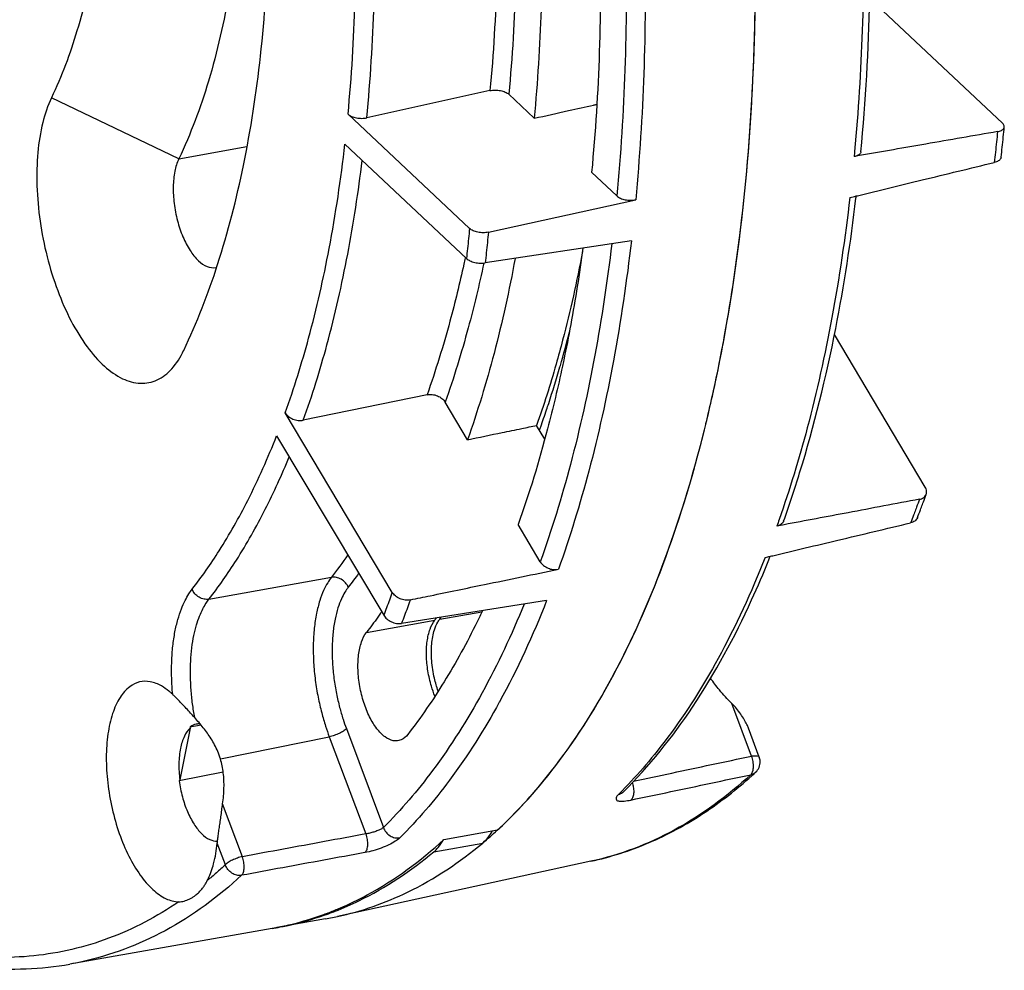
# Model space of a CAD drawing. Extents: x 0 to 1235, y 0 to 874.
# Drawn here: x 1007 to 1042, y 587 to 621 of the extents above; entities that cross this region are included whole.
import ezdxf

# ---------------------------------------------------------------- set-up
doc = ezdxf.new("R2010")
doc.units = 0
doc.header["$LTSCALE"] = 67.941176
doc.layers.add('C371C1_DXF_CONTINUOUS_LINE', color=7, linetype='CONTINUOUS')
doc.layers.add('C371C2_DXF_CONTINUOUS_LINE', color=7, linetype='CONTINUOUS')

msp = doc.modelspace()

# ---------------------------------------------------------------- linework, layer by layer
at = {"layer": 'C371C1_DXF_CONTINUOUS_LINE', "color": 7, "linetype": 'Continuous'}
for p, q in [((1041.867, 617.719), (1037.592, 621.74)), ((1039.103, 604.713), (1035.856, 610.161)), ((1021.745, 599.988), (1023.258, 600.258)), ((1032.895, 595.095), (1032.187, 596.981)), ((1033.17, 595.063), (1032.782, 596.098)), ((1033.17, 595.064), (1033.17, 595.063)), ((1028.313, 593.815), (1028.313, 593.815)), ((1021.54, 591.679), (1023.282, 591.989)), ((1027.152, 591.336), (1018.088, 589.359)), ((1017.664, 589.275), (1015.925, 588.967)), ((1017.664, 589.275), (1018.088, 589.359))]:
    msp.add_line(p, q, dxfattribs=at)
for points, start_tangent, end_tangent in [([(1036.671, 630.482), (1036.886, 625.693), (1036.85, 621.029), (1036.579, 616.713)], (0.070051, -0.997543), (-0.091277, -0.995826)), ([(1036.804, 616.694), (1037.122, 622.174), (1037.035, 628.584), (1036.922, 630.497)], (0.093992, 0.995573), (-0.068982, 0.997618)), ([(1031.558, 608.252), (1032.209, 611.776), (1032.836, 617.43), (1033.036, 623.439), (1032.805, 629.699)], (0.212637, 0.977131), (-0.070066, 0.997542)), ([(1041.689, 617.419), (1041.831, 617.464), (1041.915, 617.537), (1041.93, 617.585)], (0.985233, 0.171218), (0.105083, 0.994464)), ([(1041.818, 616.507), (1041.857, 616.861), (1041.896, 617.227), (1041.931, 617.585)], (0.111905, 0.993719), (0.096511, 0.995332)), ([(1041.93, 617.585), (1041.928, 617.626), (1041.867, 617.719)], (0.105083, 0.994464), (-0.728366, 0.685188)), ([(1041.689, 617.419), (1039.125, 616.973), (1036.825, 616.574)], (-0.985233, -0.171218), (-0.985246, -0.171146)), ([(1041.689, 617.419), (1041.652, 617.05), (1041.613, 616.683), (1041.573, 616.317)], (-0.09637, -0.995346), (-0.112049, -0.993703)), ([(1036.579, 616.713), (1036.561, 616.528)], (-0.091277, -0.995826), (-0.09383, -0.995588)), ([(1036.803, 616.694), (1036.788, 616.646), (1036.704, 616.573), (1036.561, 616.528)], (-0.10295, -0.994687), (-0.985249, -0.171129)), ([(1036.825, 616.574), (1036.561, 616.528)], (-0.985246, -0.171146), (-0.985249, -0.171129)), ([(1041.817, 616.507), (1041.802, 616.456), (1041.717, 616.374), (1041.573, 616.317)], (-0.117168, -0.993112), (-0.971703, -0.236204)), ([(1036.683, 615.129), (1038.991, 615.69), (1041.573, 616.317)], (0.971721, 0.236131), (0.971703, 0.236204)), ([(1036.408, 615.062), (1035.768, 610.772), (1034.886, 606.829), (1033.882, 603.551)], (-0.114656, -0.993405), (-0.330973, -0.94364)), ([(1034.041, 603.497), (1034.615, 605.22), (1035.903, 610.383), (1036.628, 615.035)], (0.336996, 0.941506), (0.117621, 0.993059)), ([(1036.408, 615.062), (1036.637, 615.118)], (0.971725, 0.236113), (0.971722, 0.236128)), ([(1036.628, 615.035), (1036.638, 615.117)], (0.117621, 0.993059), (0.116408, 0.993201)), ([(1036.637, 615.118), (1036.683, 615.129)], (0.971722, 0.236128), (0.971721, 0.236131)), ([(1026.059, 609.058), (1026.385, 610.259)], (0.2764, 0.961043), (0.247265, 0.968948)), ([(1025.643, 607.704), (1026.044, 609.006)], (0.311791, 0.950151), (0.277721, 0.960662)), ([(1026.044, 609.006), (1026.059, 609.058)], (0.277721, 0.960662), (0.2764, 0.961043)), ([(1024.137, 592.763), (1025.745, 594.565), (1027.904, 597.895), (1029.721, 601.922), (1031.164, 606.576), (1031.522, 608.089)], (0.715995, 0.698105), (0.215665, 0.976467)), ([(1031.522, 608.089), (1031.558, 608.252)], (0.215665, 0.976467), (0.212637, 0.977131)), ([(1025.566, 607.474), (1025.643, 607.704)], (0.318058, 0.948071), (0.311791, 0.950151)), ([(1025.356, 606.865), (1025.566, 607.474)], (0.335284, 0.942117), (0.318058, 0.948071)), ([(1025.316, 606.752), (1025.356, 606.865)], (0.338567, 0.940942), (0.335284, 0.942117)), ([(1038.899, 604.277), (1039.043, 604.334), (1039.132, 604.437), (1039.14, 604.457)], (0.982714, 0.185132), (0.335852, 0.941915)), ([(1038.969, 603.992), (1039.039, 604.18), (1039.141, 604.457)], (0.352813, 0.935694), (0.340672, 0.940182)), ([(1039.14, 604.457), (1039.154, 604.57), (1039.103, 604.713)], (0.335852, 0.941915), (-0.512055, 0.858952)), ([(1038.899, 604.277), (1036.349, 603.797), (1034.066, 603.367)], (-0.982714, -0.185132), (-0.982734, -0.185026)), ([(1038.899, 604.277), (1038.795, 603.993), (1038.76, 603.9)], (-0.340486, -0.94025), (-0.350331, -0.936626)), ([(1038.76, 603.9), (1038.689, 603.713), (1038.582, 603.434)], (-0.350331, -0.936626), (-0.362819, -0.93186)), ([(1038.828, 603.626), (1038.933, 603.898), (1038.969, 603.992)], (0.362629, 0.931934), (0.352813, 0.935694)), ([(1033.653, 602.26), (1035.98, 602.815), (1038.582, 603.434)], (0.972808, 0.231612), (0.972784, 0.231715)), ([(1033.882, 603.551), (1033.799, 603.317)], (-0.330973, -0.94364), (-0.336883, -0.941546)), ([(1034.041, 603.497), (1034.033, 603.476), (1033.943, 603.374), (1033.799, 603.317)], (-0.332232, -0.943198), (-0.982738, -0.185001)), ([(1034.066, 603.367), (1033.799, 603.317)], (-0.982734, -0.185026), (-0.982738, -0.185001)), ([(1038.828, 603.626), (1038.822, 603.61), (1038.73, 603.5), (1038.582, 603.434)], (-0.358373, -0.933578), (-0.972784, -0.231715)), ([(1033.378, 602.195), (1031.696, 598.58), (1029.905, 595.774), (1028.269, 593.858)], (-0.366546, -0.9304), (-0.700806, -0.713352)), ([(1028.313, 593.815), (1030.785, 596.851), (1032.899, 600.679), (1033.517, 602.118)], (0.709275, 0.704932), (0.373861, 0.927485)), ([(1033.378, 602.195), (1033.565, 602.24)], (0.972814, 0.231587), (0.97281, 0.231604)), ([(1033.517, 602.118), (1033.566, 602.239)], (0.373861, 0.927485), (0.370475, 0.928842)), ([(1033.565, 602.24), (1033.653, 602.26)], (0.97281, 0.231604), (0.972808, 0.231612)), ([(1021.558, 599.615), (1021.677, 599.886)], (0.307332, 0.951602), (0.506835, 0.862043)), ([(1021.677, 599.886), (1021.745, 599.988)], (0.506835, 0.862043), (0.613562, 0.789647)), ([(1021.745, 599.988), (1021.801, 600.06)], (0.613562, 0.789647), (0.609461, 0.792816)), ([(1021.692, 597.423), (1021.558, 597.878), (1021.46, 598.506), (1021.46, 599.104), (1021.558, 599.615)], (-0.338144, 0.941095), (0.307332, 0.951602)), ([(1032.187, 596.981), (1031.747, 597.462), (1031.431, 597.883)], (-0.705619, 0.708591), (-0.556148, 0.831083)), ([(1032.783, 596.096), (1032.73, 596.221), (1032.631, 596.406), (1032.507, 596.599), (1032.357, 596.794), (1032.187, 596.981)], (-0.351087, 0.936343), (-0.705619, 0.708591)), ([(1028.676, 594.203), (1030.04, 594.492), (1031.467, 594.793), (1032.895, 595.095)], (0.978389, 0.206772), (0.978381, 0.206809)), ([(1032.895, 595.095), (1033.044, 595.111), (1033.141, 595.093), (1033.167, 595.063)], (0.982317, 0.187225), (0.447673, -0.894197)), ([(1032.958, 594.835), (1032.949, 594.901), (1032.895, 595.095)], (-0.103199, 0.994661), (-0.36667, 0.930351)), ([(1033.041, 594.52), (1033.163, 594.694), (1033.202, 594.908), (1033.17, 595.064)], (0.734763, 0.678324), (-0.351627, 0.93614)), ([(1032.866, 594.431), (1032.933, 594.54), (1032.957, 594.645)], (0.744969, 0.667099), (0.124272, 0.992248)), ([(1032.957, 594.645), (1032.962, 594.706), (1032.958, 594.835)], (0.124272, 0.992248), (-0.103199, 0.994661)), ([(1032.866, 594.431), (1030.127, 592.449), (1027.152, 591.336)], (-0.734763, -0.678324), (-0.977059, -0.21297)), ([(1027.152, 591.336), (1029.214, 591.996), (1031.182, 593.058), (1032.9, 594.392)], (0.977034, 0.213083), (0.742904, 0.669398)), ([(1028.585, 593.526), (1030.012, 593.827), (1031.439, 594.129), (1032.866, 594.431)], (0.978401, 0.206714), (0.978394, 0.206751)), ([(1032.866, 594.431), (1033.017, 594.5), (1033.041, 594.52)], (0.977189, 0.212373), (0.733647, 0.679531)), ([(1032.9, 594.392), (1033.041, 594.52)], (0.742904, 0.669398), (0.734763, 0.678324)), ([(1028.269, 593.858), (1028.13, 593.717)], (-0.700806, -0.713352), (-0.709275, -0.704932)), ([(1028.628, 594.151), (1028.667, 593.997), (1028.681, 593.801), (1028.652, 593.635), (1028.585, 593.526)], (0.325143, -0.945665), (-0.742871, -0.669434)), ([(1028.13, 593.717), (1028.052, 593.608), (1028.065, 593.531), (1028.165, 593.49), (1028.344, 593.489), (1028.585, 593.526)], (-0.709317, -0.70489), (0.978422, 0.206614)), ([(1028.313, 593.815), (1028.28, 593.786), (1028.13, 593.717)], (-0.708323, -0.705888), (-0.977215, -0.212253)), ([(1023.282, 591.989), (1023.802, 592.446)], (0.766101, 0.642721), (0.735939, 0.677048)), ([(1023.802, 592.446), (1023.815, 592.457)], (0.735939, 0.677048), (0.735218, 0.677831)), ([(1023.815, 592.457), (1023.986, 592.618)], (0.735218, 0.677831), (0.72503, 0.688718)), ([(1023.986, 592.618), (1024.137, 592.763)], (0.72503, 0.688718), (0.715995, 0.698105)), ([(1021.689, 591.827), (1021.882, 592.099)], (0.656684, 0.754166), (0.504369, 0.863488)), ([(1023.282, 591.989), (1023.53, 592.261)], (0.766101, 0.642721), (0.581535, 0.813521)), ([(1023.53, 592.261), (1023.635, 592.425)], (0.581535, 0.813521), (0.499745, 0.866173)), ([(1018.088, 589.359), (1020.6, 590.233), (1023.282, 591.989)], (0.976926, 0.21358), (0.766101, 0.642721)), ([(1021.54, 591.679), (1021.689, 591.827)], (0.766101, 0.642721), (0.656684, 0.754166)), ([(1018.004, 589.552), (1018.859, 589.925), (1021.54, 591.679)], (0.932086, 0.362237), (0.766101, 0.642721)), ([(1016.264, 589.033), (1017.619, 589.41)], (0.9786, 0.205772), (0.944552, 0.328361)), ([(1017.619, 589.41), (1017.917, 589.518)], (0.944552, 0.328361), (0.935018, 0.3546)), ([(1017.917, 589.518), (1018.004, 589.552)], (0.935018, 0.3546), (0.932086, 0.362237)), ([(1015.871, 588.958), (1015.925, 588.967)], (0.985589, 0.169156), (0.984713, 0.174185)), ([(1015.925, 588.967), (1015.97, 588.975), (1016.042, 588.989)], (0.984713, 0.174185), (0.982714, 0.18513)), ([(1016.042, 588.989), (1016.264, 589.033)], (0.982714, 0.18513), (0.9786, 0.205772))]:
    msp.add_spline(points, degree=3, dxfattribs=dict(at, start_tangent=start_tangent, end_tangent=end_tangent))
at = {"layer": 'C371C2_DXF_CONTINUOUS_LINE', "color": 7, "linetype": 'Continuous'}
for p, q in [((1023.544, 618.884), (1019.142, 617.912)), ((1012.418, 616.445), (1007.863, 618.625)), ((1025.125, 617.897), (1024.217, 618.752)), ((1022.814, 613.957), (1018.469, 618.044)), ((1012.418, 616.445), (1014.856, 616.884)), ((1018.357, 616.973), (1022.702, 612.885)), ((1028.079, 615.118), (1027.178, 615.966)), ((1023.487, 613.825), (1028.752, 614.986)), ((1028.599, 613.52), (1023.372, 612.723)), ((1012.592, 609.594), (1012.594, 609.597)), ((1021.295, 608.016), (1016.87, 607.103)), ((1022.741, 606.407), (1021.942, 607.749)), ((1020.051, 600.95), (1016.224, 607.37)), ((1025.501, 606.43), (1025.211, 606.917)), ((1015.916, 606.55), (1019.743, 600.13)), ((1025.343, 602.042), (1024.549, 603.374)), ((1013.497, 600.705), (1017.873, 601.487)), ((1025.568, 600.653), (1020.381, 599.84)), ((1019.128, 599.52), (1021.571, 599.957)), ((1012.199, 597.302), (1012.151, 597.346)), ((1012.828, 596.096), (1012.457, 594.248)), ((1013.216, 596.206), (1012.814, 596.127)), ((1018.409, 596.078), (1019.734, 592.546)), ((1013.91, 594.994), (1017.798, 595.788)), ((1017.798, 595.788), (1019.102, 592.312)), ((1014.007, 594.52), (1012.428, 594.209)), ((1014.693, 591.501), (1013.986, 593.387)), ((1021.895, 592.114), (1023.814, 592.457)), ((1014.083, 591.209), (1013.793, 591.983)), ((1013.437, 590.648), (1013.464, 590.703)), ((1015.751, 588.937), (1008.528, 587.658))]:
    msp.add_line(p, q, dxfattribs=at)
for points, start_tangent, end_tangent in [([(1013.893, 638.16), (1014.484, 634.026), (1014.739, 629.959), (1014.654, 626.069), (1014.229, 622.458), (1013.477, 619.221), (1012.418, 616.445)], (0.179253, -0.983803), (-0.431332, -0.902193)), ([(1012.594, 609.597), (1013.807, 612.674), (1014.728, 616.204), (1015.338, 620.12), (1015.625, 624.345), (1015.584, 628.797), (1015.215, 633.388), (1014.526, 638.03)], (0.431332, 0.902193), (-0.179253, 0.983803)), ([(1009.135, 637.335), (1009.643, 633.772), (1009.864, 630.269), (1009.79, 626.917), (1009.424, 623.805), (1008.776, 621.017), (1007.863, 618.625)], (0.179253, -0.983803), (-0.431332, -0.902193)), ([(1018.469, 618.044), (1018.719, 622.07), (1018.727, 625.95), (1018.55, 629.578)], (0.09482, 0.995494), (-0.072436, 0.997373)), ([(1031.522, 608.09), (1032.272, 612.197), (1032.857, 617.73), (1033.036, 623.596), (1032.805, 629.699)], (0.215639, 0.976473), (-0.070066, 0.997542)), ([(1019.142, 617.912), (1019.394, 621.984), (1019.403, 625.905), (1019.237, 629.375)], (0.094679, 0.995508), (-0.069853, 0.997557)), ([(1027.306, 628.856), (1027.483, 624.757), (1027.452, 620.275), (1027.178, 615.966)], (0.065878, -0.997828), (-0.093541, -0.995615)), ([(1028.185, 628.991), (1028.399, 624.3), (1028.367, 619.628), (1028.079, 615.118)], (0.070596, -0.997505), (-0.093936, -0.995578)), ([(1028.862, 628.94), (1029.077, 624.151), (1029.041, 619.487), (1028.752, 614.986)], (0.070051, -0.997543), (-0.09383, -0.995588)), ([(1024.405, 628.411), (1024.468, 626.651), (1024.46, 622.787), (1024.217, 618.752)], (0.047086, -0.998891), (-0.091996, -0.995759)), ([(1025.298, 628.548), (1025.398, 625.821), (1025.37, 621.782), (1025.125, 617.897)], (0.053474, -0.998569), (-0.092515, -0.995711)), ([(1023.737, 628.293), (1023.793, 626.693), (1023.784, 622.872), (1023.544, 618.884)], (0.045284, -0.998974), (-0.092101, -0.99575)), ([(1023.544, 618.884), (1023.728, 618.903), (1023.92, 618.885), (1024.092, 618.832), (1024.217, 618.752)], (0.976504, 0.215498), (0.728366, -0.685188)), ([(1007.863, 618.625), (1007.554, 617.741)], (-0.431332, -0.902193), (-0.240953, -0.970537)), ([(1025.125, 617.897), (1026.353, 618.169), (1027.244, 618.365)], (0.976507, 0.215484), (0.976502, 0.21551)), ([(1027.244, 618.365), (1027.36, 618.391)], (0.976502, 0.21551), (0.9765, 0.215516)), ([(1018.469, 618.044), (1018.594, 617.964), (1018.766, 617.911), (1018.958, 617.893), (1019.142, 617.912)], (0.728366, -0.685188), (0.976524, 0.215408)), ([(1007.554, 617.741), (1007.379, 616.675), (1007.347, 615.48), (1007.459, 614.217), (1007.71, 612.948), (1008.088, 611.738), (1008.572, 610.647), (1009.14, 609.729), (1009.763, 609.031), (1010.408, 608.588), (1011.045, 608.422), (1011.641, 608.541), (1012.166, 608.939), (1012.592, 609.594)], (-0.240953, -0.970537), (0.432084, 0.901833)), ([(1016.224, 607.37), (1017.061, 610.041), (1017.794, 613.24), (1018.357, 616.973)], (0.338287, 0.941043), (0.113638, 0.993522)), ([(1012.418, 616.445), (1012.276, 616.003), (1012.219, 615.455), (1012.251, 614.852), (1012.371, 614.232), (1012.565, 613.659), (1012.824, 613.166), (1013.119, 612.804), (1013.435, 612.593), (1013.738, 612.557), (1013.757, 612.56)], (-0.431332, -0.902193), (0.976123, 0.217217)), ([(1016.87, 607.103), (1017.716, 609.803), (1018.456, 613.036), (1018.977, 616.392)], (0.338087, 0.941115), (0.121241, 0.992623)), ([(1028.079, 615.118), (1028.205, 615.038), (1028.376, 614.985), (1028.568, 614.967), (1028.752, 614.986)], (0.728366, -0.685188), (0.976518, 0.215438)), ([(1022.814, 613.957), (1022.778, 613.597), (1022.741, 613.24), (1022.702, 612.885)], (-0.096503, -0.995333), (-0.111913, -0.993718)), ([(1023.487, 613.825), (1023.303, 613.805), (1023.111, 613.824), (1022.94, 613.877), (1022.814, 613.957)], (-0.976537, -0.215349), (-0.728366, 0.685188)), ([(1023.487, 613.825), (1023.45, 613.456), (1023.412, 613.089), (1023.372, 612.723)], (-0.09637, -0.995346), (-0.112049, -0.993703)), ([(1027.897, 613.412), (1027.295, 609.432), (1026.42, 605.522), (1025.343, 602.042)], (-0.118514, -0.992952), (-0.337034, -0.941493)), ([(1028.599, 613.52), (1027.958, 609.23), (1027.076, 605.287), (1025.99, 601.775)], (-0.114656, -0.993405), (-0.336883, -0.941546)), ([(1026.867, 613.256), (1026.431, 610.525), (1026.18, 609.249)], (-0.134879, -0.990862), (-0.204697, -0.978825)), ([(1022.653, 612.895), (1022.607, 612.684)], (-0.207256, -0.978287), (-0.211997, -0.97727)), ([(1022.659, 612.927), (1022.653, 612.895)], (-0.20655, -0.978436), (-0.207256, -0.978287)), ([(1022.702, 612.885), (1022.827, 612.803), (1022.998, 612.743), (1023.189, 612.715), (1023.372, 612.723)], (0.728366, -0.685188), (0.988587, 0.150652)), ([(1024.441, 612.886), (1023.688, 609.491), (1022.741, 606.407)], (-0.180907, -0.9835), (-0.33502, -0.942211)), ([(1026.852, 613.139), (1026.142, 609.965), (1025.906, 609.101)], (-0.184812, -0.982774), (-0.27438, -0.961621)), ([(1022.607, 612.684), (1022.112, 610.643), (1021.295, 608.016)], (-0.211997, -0.97727), (-0.334433, -0.942419)), ([(1023.321, 612.717), (1022.766, 610.403), (1021.942, 607.749)], (-0.206508, -0.978445), (-0.334284, -0.942472)), ([(1025.906, 609.101), (1025.211, 606.917)], (-0.27438, -0.961621), (-0.333104, -0.94289)), ([(1026.136, 609.038), (1025.602, 606.793)], (-0.20874, -0.977971), (-0.254499, -0.967073)), ([(1026.18, 609.249), (1026.136, 609.038)], (-0.204697, -0.978825), (-0.20874, -0.977971)), ([(1021.295, 608.016), (1021.478, 608.023), (1021.664, 607.975), (1021.827, 607.879), (1021.942, 607.749)], (0.979349, 0.202175), (0.512055, -0.858952)), ([(1031.257, 606.949), (1031.291, 607.088), (1031.522, 608.09)], (0.237359, 0.971422), (0.215639, 0.976473)), ([(1016.224, 607.37), (1016.338, 607.24), (1016.501, 607.144), (1016.687, 607.096), (1016.87, 607.103)], (0.512055, -0.858952), (0.979376, 0.202046)), ([(1023.814, 592.457), (1026.159, 595.112), (1028.209, 598.475), (1029.928, 602.489), (1031.257, 606.949)], (0.735279, 0.677765), (0.237359, 0.971422)), ([(1024.679, 606.807), (1025.211, 606.917)], (0.979348, 0.202182), (0.97934, 0.202222)), ([(1012.895, 601.058), (1013.863, 602.439), (1014.883, 604.236), (1015.916, 606.55)], (0.613562, 0.789647), (0.36509, 0.930972)), ([(1022.741, 606.407), (1023.976, 606.662), (1024.679, 606.807)], (0.979354, 0.202154), (0.979348, 0.202182)), ([(1025.602, 606.793), (1024.549, 603.374)], (-0.254499, -0.967073), (-0.336473, -0.941693)), ([(984.854, 606.369), (986.119, 604.079), (989.054, 599.488), (992.176, 595.545), (995.431, 592.323), (998.761, 589.885), (1002.1, 588.282), (1005.376, 587.54), (1008.528, 587.658)], (0.466911, -0.884304), (0.984694, 0.174291)), ([(1012.422, 589.889), (1009.91, 588.584), (1007.238, 587.957), (1004.444, 588.017), (1001.568, 588.765), (998.652, 590.188), (995.738, 592.267), (992.868, 594.971), (990.081, 598.264), (987.418, 602.097), (984.923, 606.405)], (-0.828077, -0.560614), (-0.468481, 0.883473)), ([(1013.497, 600.705), (1014.477, 602.102), (1015.508, 603.919), (1016.367, 605.797)], (0.613562, 0.789647), (0.381037, 0.92456)), ([(1018.458, 602.286), (1017.873, 601.487)], (-0.567602, -0.823303), (-0.613562, -0.789647)), ([(1025.343, 602.042), (1025.458, 601.912), (1025.621, 601.815), (1025.807, 601.767), (1025.99, 601.775)], (0.512055, -0.858952), (0.979367, 0.202088)), ([(1018.847, 601.63), (1018.476, 601.134)], (-0.584816, -0.811166), (-0.613562, -0.789647)), ([(1021.41, 600.83), (1023.343, 601.229), (1025.99, 601.775)], (0.979382, 0.202016), (0.979367, 0.202088)), ([(1017.873, 601.487), (1017.741, 601.293), (1017.597, 601.018), (1017.459, 600.654), (1017.343, 600.201), (1017.262, 599.667), (1017.226, 599.073), (1017.239, 598.443), (1017.299, 597.807), (1017.399, 597.198), (1017.527, 596.645), (1017.665, 596.17), (1017.798, 595.788)], (-0.613562, -0.789647), (0.351155, -0.936317)), ([(1018.476, 601.134), (1018.377, 601.293), (1018.228, 601.416), (1018.051, 601.484), (1017.873, 601.487)], (-0.375037, 0.92701), (-0.984426, -0.175798)), ([(1012.199, 597.302), (1012.164, 597.895), (1012.166, 598.477), (1012.206, 599.031), (1012.282, 599.537), (1012.386, 599.982), (1012.511, 600.357), (1012.645, 600.659), (1012.777, 600.891), (1012.895, 601.058)], (-0.089874, 0.995953), (0.613562, 0.789647)), ([(1013.497, 600.705), (1013.32, 600.709), (1013.143, 600.776), (1012.994, 600.899), (1012.895, 601.058)], (-0.984426, -0.175798), (-0.375037, 0.92701)), ([(1018.476, 601.134), (1018.358, 600.962), (1018.231, 600.718), (1018.108, 600.395), (1018.005, 599.993), (1017.933, 599.52), (1017.901, 598.992), (1017.912, 598.433), (1017.966, 597.87), (1018.055, 597.329), (1018.168, 596.838), (1018.291, 596.416), (1018.409, 596.078)], (-0.613562, -0.789647), (0.351155, -0.936317)), ([(1020.051, 600.95), (1019.95, 600.674), (1019.847, 600.401), (1019.743, 600.13)], (-0.340675, -0.940181), (-0.362624, -0.931935)), ([(1020.697, 600.683), (1020.514, 600.676), (1020.328, 600.724), (1020.165, 600.82), (1020.051, 600.95)], (-0.979393, -0.201961), (-0.512055, 0.858952)), ([(1012.987, 596.472), (1012.91, 596.964), (1012.858, 597.476), (1012.836, 597.992), (1012.846, 598.496), (1012.887, 598.971), (1012.958, 599.404), (1013.053, 599.783), (1013.163, 600.103), (1013.28, 600.361), (1013.395, 600.56), (1013.497, 600.705)], (-0.180315, 0.983609), (0.613562, 0.789647)), ([(1020.697, 600.683), (1020.593, 600.399), (1020.488, 600.118), (1020.381, 599.84)], (-0.340486, -0.94025), (-0.362819, -0.93186)), ([(1020.697, 600.683), (1021.41, 600.83)], (0.979393, 0.201961), (0.979382, 0.202016)), ([(1025.568, 600.653), (1023.887, 597.038)], (-0.366546, -0.9304), (-0.480774, -0.876844)), ([(1019.635, 600.205), (1019.532, 600.061)], (-0.576, -0.81745), (-0.583658, -0.811999)), ([(1019.67, 600.255), (1019.635, 600.205)], (-0.573377, -0.819292), (-0.576, -0.81745)), ([(1024.762, 600.522), (1023.265, 597.362), (1021.492, 594.583), (1019.734, 592.546)], (-0.378181, -0.925732), (-0.709275, -0.704932)), ([(1023.278, 600.292), (1023.083, 599.89), (1021.903, 597.751), (1020.604, 595.872)], (-0.428843, -0.903379), (-0.613562, -0.789647)), ([(1019.532, 600.061), (1019.128, 599.52)], (-0.583658, -0.811999), (-0.613562, -0.789647)), ([(1019.743, 600.13), (1019.857, 599.998), (1020.018, 599.897), (1020.201, 599.842), (1020.381, 599.84)], (0.512055, -0.858952), (0.987959, 0.154718)), ([(1021.574, 597.238), (1021.45, 597.593), (1021.325, 598.141), (1021.273, 598.691), (1021.299, 599.202), (1021.401, 599.635), (1021.571, 599.957)], (-0.377863, 0.925862), (0.613562, 0.789647)), ([(1021.63, 600.034), (1021.571, 599.957)], (-0.609179, -0.793033), (-0.613562, -0.789647)), ([(1020.28, 595.652), (1020.088, 595.648), (1019.793, 595.783), (1019.501, 596.076), (1019.242, 596.495), (1019.03, 597.018), (1018.889, 597.588), (1018.825, 598.175), (1018.847, 598.717), (1018.951, 599.179), (1019.128, 599.52)], (-0.978931, -0.204189), (0.613562, 0.789647)), ([(1012.065, 597.42), (1011.798, 597.605), (1011.398, 597.755), (1011.015, 597.746), (1010.665, 597.578)], (-0.773429, 0.633883), (-0.800708, -0.599055)), ([(1010.665, 597.578), (1010.317, 597.191), (1010.053, 596.618), (1009.886, 595.891), (1009.826, 595.051), (1009.877, 594.143), (1010.035, 593.218), (1010.292, 592.327), (1010.634, 591.519), (1011.041, 590.838), (1011.492, 590.323), (1011.961, 590), (1012.422, 589.889)], (-0.800708, -0.599055), (0.999984, -0.005657)), ([(1012.151, 597.347), (1012.065, 597.42)], (-0.7423, 0.670067), (-0.773429, 0.633883)), ([(1012.987, 596.472), (1012.837, 596.637), (1012.686, 596.802), (1012.539, 596.958), (1012.405, 597.097), (1012.29, 597.214), (1012.199, 597.302)], (-0.670065, 0.742303), (-0.725339, 0.688391)), ([(1023.877, 597.02), (1022.095, 594.232), (1020.32, 592.175)], (-0.48142, -0.87649), (-0.709275, -0.704932)), ([(1023.887, 597.038), (1023.877, 597.02)], (-0.480774, -0.876844), (-0.48142, -0.87649)), ([(1013.91, 594.994), (1013.814, 595.264), (1013.7, 595.503), (1013.574, 595.719), (1013.439, 595.918), (1013.295, 596.109), (1013.143, 596.294), (1012.987, 596.472)], (-0.27727, 0.960792), (-0.670065, 0.742303)), ([(1012.828, 596.096), (1012.617, 595.807), (1012.477, 595.377), (1012.422, 594.842), (1012.457, 594.248)], (-0.756271, -0.654259), (0.129597, -0.991567)), ([(1012.833, 596.142), (1012.814, 596.127)], (-0.800708, -0.599055), (-0.775877, -0.630885)), ([(1012.814, 596.127), (1012.828, 596.096)], (0.428573, -0.903507), (0.413959, -0.910295)), ([(1013.038, 596.235), (1012.833, 596.142)], (-0.979338, -0.202229), (-0.800708, -0.599055)), ([(1013.189, 596.241), (1013.102, 596.244), (1013.038, 596.235)], (-0.993056, 0.117643), (-0.979338, -0.202229)), ([(1018.409, 596.078), (1018.307, 595.993), (1018.155, 595.909), (1017.977, 595.837), (1017.798, 595.788)], (-0.669121, -0.743153), (-0.979775, -0.200104)), ([(1020.604, 595.872), (1020.367, 595.679), (1020.28, 595.652)], (-0.613562, -0.789647), (-0.978931, -0.204189)), ([(1013.986, 593.387), (1014.034, 593.964), (1014.01, 594.497), (1013.91, 594.994)], (0.138133, 0.990414), (-0.27727, 0.960792)), ([(1012.457, 594.248), (1012.443, 594.229), (1012.428, 594.209)], (-0.5829, -0.812544), (-0.589324, -0.807897)), ([(1012.428, 594.209), (1012.545, 593.642), (1012.728, 593.113), (1012.966, 592.66), (1013.239, 592.319), (1013.528, 592.113), (1013.802, 592.058)], (0.137855, -0.990452), (0.997619, 0.068961)), ([(1013.793, 591.983), (1013.811, 592.129), (1013.834, 592.301), (1013.862, 592.495), (1013.892, 592.706), (1013.924, 592.929), (1013.955, 593.16), (1013.986, 593.387)], (0.103693, 0.994609), (0.138133, 0.990414)), ([(1019.734, 592.546), (1019.651, 592.489), (1019.534, 592.433), (1019.395, 592.383), (1019.247, 592.342), (1019.102, 592.312)], (-0.749272, -0.662263), (-0.986808, -0.161894)), ([(1019.734, 592.546), (1019.827, 592.38), (1019.971, 592.251), (1020.144, 592.18), (1020.32, 592.175)], (0.334319, -0.94246), (0.984528, 0.17523)), ([(1019.102, 592.312), (1017.633, 592.042), (1016.163, 591.771), (1014.693, 591.501)], (-0.983491, -0.180955), (-0.983498, -0.180918)), ([(1018.179, 589.664), (1019.149, 590.132), (1021.895, 592.114)], (0.919581, 0.3929), (0.735409, 0.677623)), ([(1019.102, 592.312), (1019.151, 592.118), (1019.162, 591.922), (1019.135, 591.756), (1019.074, 591.648)], (0.335174, -0.942156), (-0.720846, -0.693096)), ([(1020.32, 592.175), (1020.158, 592.05), (1019.928, 591.924), (1019.655, 591.81), (1019.361, 591.715), (1019.074, 591.648)], (-0.709467, -0.704739), (-0.983462, -0.181112)), ([(1013.464, 590.703), (1013.662, 591.25), (1013.793, 591.983)], (0.432224, 0.901766), (0.103693, 0.994609)), ([(1014.693, 591.501), (1014.514, 591.452), (1014.335, 591.379), (1014.183, 591.294), (1014.082, 591.211)], (-0.979775, -0.200104), (-0.669121, -0.743153)), ([(1019.074, 591.648), (1017.605, 591.377), (1016.135, 591.107), (1014.665, 590.836)], (-0.983481, -0.181014), (-0.983487, -0.180977)), ([(1014.665, 590.836), (1014.726, 590.945), (1014.754, 591.11), (1014.742, 591.306), (1014.693, 591.501)], (0.723058, 0.690787), (-0.335143, 0.942167)), ([(1014.083, 591.209), (1013.762, 590.923), (1013.437, 590.648)], (-0.734763, -0.678324), (-0.77253, -0.634979)), ([(1014.665, 590.836), (1014.489, 590.841), (1014.317, 590.914), (1014.174, 591.044), (1014.082, 591.211)], (-0.98455, -0.175102), (-0.323704, 0.946158)), ([(1014.665, 590.836), (1011.925, 588.855), (1008.951, 587.742), (1008.528, 587.658)], (-0.734763, -0.678324), (-0.984822, -0.173567)), ([(1013.002, 590.11), (1013.121, 590.211), (1013.221, 590.317), (1013.304, 590.425), (1013.375, 590.536), (1013.437, 590.648)], (0.800708, 0.599055), (0.45401, 0.890996)), ([(1012.422, 589.889), (1012.514, 589.896), (1012.609, 589.915), (1012.707, 589.947), (1012.808, 589.991), (1012.907, 590.045), (1013.002, 590.11)], (0.999984, -0.005657), (0.800708, 0.599055)), ([(1018.002, 589.59), (1018.179, 589.664)], (0.925978, 0.377578), (0.919581, 0.3929)), ([(1016.168, 589.019), (1017.604, 589.436)], (0.977196, 0.212341), (0.939413, 0.342788)), ([(1017.604, 589.436), (1018.002, 589.59)], (0.939413, 0.342788), (0.925978, 0.377578)), ([(1015.752, 588.937), (1015.871, 588.959)], (0.984807, 0.17365), (0.982799, 0.184676)), ([(1015.871, 588.959), (1015.925, 588.969)], (0.982799, 0.184676), (0.981851, 0.189656)), ([(1015.925, 588.969), (1016.168, 589.019)], (0.981851, 0.189656), (0.977196, 0.212341))]:
    msp.add_spline(points, degree=3, dxfattribs=dict(at, start_tangent=start_tangent, end_tangent=end_tangent))

doc.saveas('drawing.dxf')
